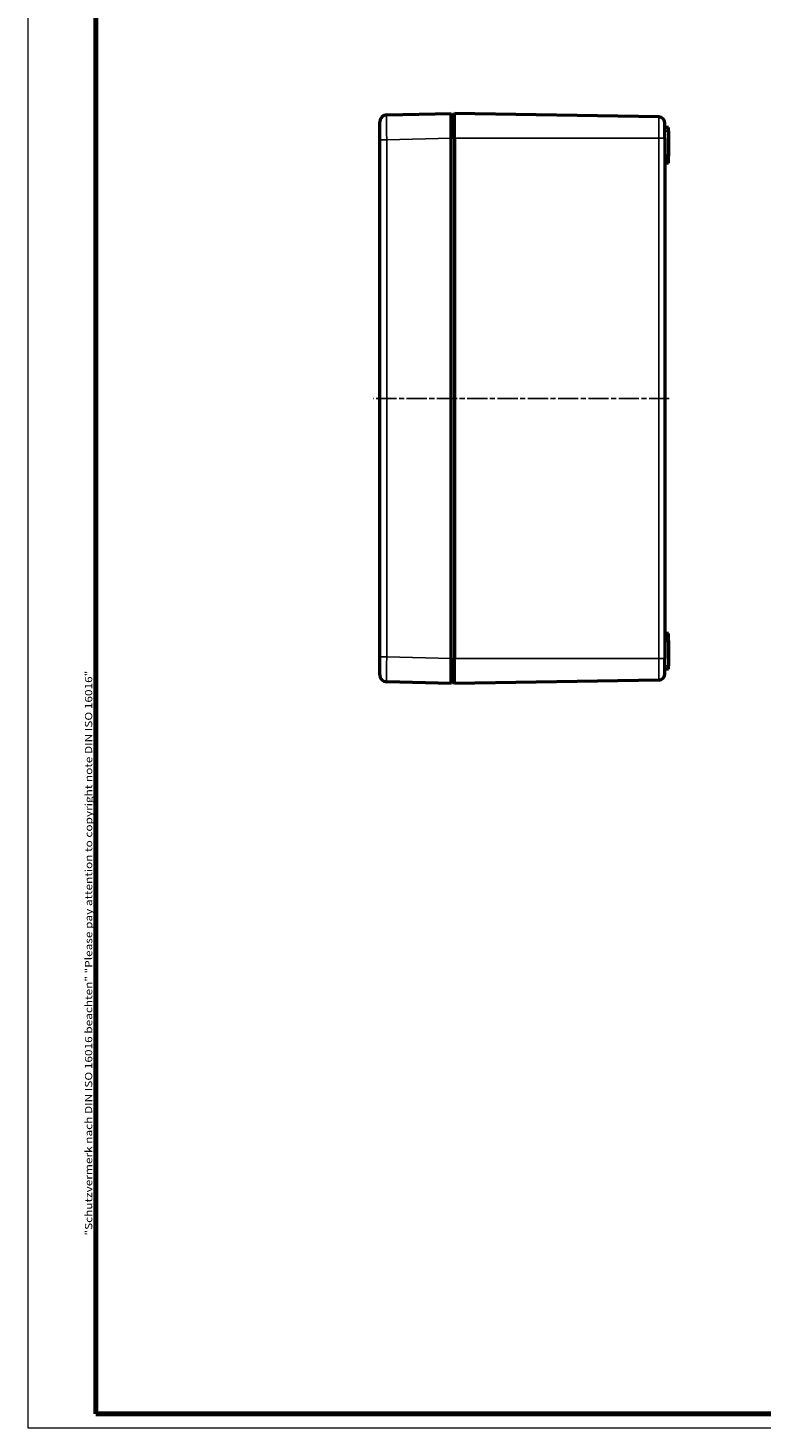
# Model space of a CAD drawing. Units: millimetres. Extents: x 1 to 840, y 1 to 593.
# Drawn here: x 1 to 207, y 1 to 394 of the extents above; entities that cross this region are included whole.
import ezdxf

# ---------------------------------------------------------------- set-up
doc = ezdxf.new("R2010")
doc.units = ezdxf.units.MM
doc.linetypes.add('CHAIN', pattern=[0.3543, 0.2362, -0.0295, 0.0591, -0.0295])
doc.linetypes.add('DASH_DOT', pattern=[0.37, 0.24, -0.06, 0.01, -0.06])
doc.layers.get('0').update_dxf_attribs({"lineweight": 25})
for name, color, linetype, lineweight in [('Mittellinie (ISO)', 1, 'DASH_DOT', 25), ('Rahmen (ISO)', 7, 'Continuous', 70), ('Sichtbar (ISO)', 7, 'Continuous', 50), ('Sichtbar schmal (ISO)', 1, 'Continuous', 25)]:
    doc.layers.add(name, color=color, linetype=linetype, lineweight=lineweight)
doc.styles.add('Notiztext (DIN)', font='isocpeur.ttf', dxfattribs={"width": 1.1})

# ---------------------------------------------------------------- blocks, each defined once
blk = doc.blocks.new('Ränder Bopla-A1-Rahmen')
at = {"color": 1, "linetype": 'Continuous', "lineweight": 18}
for p, q in [((1, 1), (1, 593)), ((840, 1), (1, 1))]:
    blk.add_line(p, q, dxfattribs=at)
at = {"color": 3, "linetype": 'Continuous', "lineweight": 70}
for p, q in [((20, 5), (20, 589)), ((836, 5), (20, 5))]:
    blk.add_line(p, q, dxfattribs=at)
at = {"layer": 'Rahmen (ISO)', "color": 1, "insert": (19, 55), "char_height": 2.03, "width": 161.3572, "attachment_point": 7, "rotation": 90, "style": 'Notiztext (DIN)'}
blk.add_mtext('\\fISOCPEUR|b0|i0;\\W1.20;\\H2.0300;"Schutzvermerk nach DIN ISO 16016 beachten" \\fISOCPEUR|b0|i1;\\W1.20;\\H2.0300;"Please pay attention to copyright note DIN ISO 16016"', dxfattribs=at)

msp = doc.modelspace()

# ---------------------------------------------------------------- linework, layer by layer
at = {"layer": 'Mittellinie (ISO)', "linetype": 'CHAIN', "ltscale": 23.990969}
msp.add_line((180.8419223, 289.9109292), (97.9173588, 289.9109292), dxfattribs=at)
at = {"layer": 'Sichtbar (ISO)'}
for p, q in [((101.5955331, 369.4594059), (119.6455477, 369.9109292)), ((119.6455477, 362.9131183), (119.6455477, 369.9109292)), ((119.6455477, 368.927186), (120.6454089, 369.8942648)), ((177.9247103, 368.9396098), (120.6454089, 369.8942648)), ((120.6454089, 362.9109292), (120.6454089, 369.8942648)), ((99.6455477, 362.4615951), (99.6455477, 367.4600314)), ((179.6455477, 362.9109292), (179.6455477, 367.1898528)), ((180.6455477, 365.9109292), (179.6455477, 365.9109292)), ((180.6455477, 364.9109292), (180.6455477, 365.9109292)), ((99.6455477, 217.3602633), (99.6455477, 362.4615951)), ((119.6455477, 216.9087401), (119.6455477, 362.9131183)), ((120.6454089, 362.9109292), (120.6454089, 216.9109292)), ((179.6455477, 362.9109292), (179.6455477, 216.9109292)), ((180.6455477, 364.9109292), (180.6455477, 357.9109292)), ((180.6455477, 357.9109292), (179.6455477, 357.9109292)), ((180.6455477, 355.9109292), (180.6455477, 357.9109292)), ((180.6455477, 355.9109292), (179.6455477, 355.9109292)), ((180.6455477, 223.9109292), (179.6455477, 223.9109292)), ((180.6455477, 221.9109292), (179.6455477, 221.9109292)), ((180.6455477, 221.9109292), (180.6455477, 223.9109292)), ((180.6455477, 221.9109292), (180.6455477, 214.9109292)), ((99.6455477, 212.361827), (99.6455477, 217.3602633)), ((119.6455477, 209.9109292), (119.6455477, 216.9087401)), ((120.6454089, 209.9275935), (120.6454089, 216.9109292)), ((179.6455477, 212.6320056), (179.6455477, 216.9109292)), ((180.6455477, 213.9109292), (179.6455477, 213.9109292)), ((180.6455477, 213.9109292), (180.6455477, 214.9109292)), ((119.6455477, 209.9109292), (101.5955331, 210.3624524)), ((120.6454089, 209.9275935), (119.6455477, 210.8946723)), ((177.9247103, 210.8822486), (120.6454089, 209.9275935))]:
    msp.add_line(p, q, dxfattribs=at)
for centre, radius, start, end in [((101.6455477, 367.4600314), 2, 91.43296184, 180), ((177.8955477, 367.1898528), 1.75, 0, 89.045158746), ((101.6455477, 212.361827), 2, 180, 268.56703816), ((177.8955477, 212.6320056), 1.75, 270.954841254, 0)]:
    msp.add_arc(centre, radius, start, end, dxfattribs=at)
at = {"layer": 'Sichtbar schmal (ISO)'}
for p, q in [((177.9247103, 368.9396098), (177.9247103, 362.9109292)), ((99.6455477, 362.4615951), (101.5955331, 362.4615951)), ((119.6455477, 362.9131183), (101.5955331, 362.4615951)), ((101.5955331, 362.4615951), (101.5955331, 217.3602633)), ((119.6455477, 362.9109292), (120.6454089, 362.9109292)), ((177.9247103, 362.9109292), (120.6454089, 362.9109292)), ((177.9247103, 216.9109292), (177.9247103, 362.9109292)), ((177.9247103, 362.9109292), (179.6455477, 362.9109292)), ((180.6455477, 364.9109292), (179.6455477, 364.9109292)), ((99.6455477, 217.3602633), (101.5955331, 217.3602633)), ((101.5955331, 217.3602633), (119.6455477, 216.9087401)), ((120.6454089, 216.9109292), (119.6455477, 216.9109292)), ((177.9247103, 216.9109292), (120.6454089, 216.9109292)), ((177.9247103, 216.9109292), (177.9247103, 210.8822486)), ((177.9247103, 216.9109292), (179.6455477, 216.9109292)), ((180.6455477, 214.9109292), (179.6455477, 214.9109292))]:
    msp.add_line(p, q, dxfattribs=at)
for points in [[(101.5955331, 369.4594059), (101.5889918, 369.4592423), (101.583756, 369.2770099), (101.5802167, 368.9264317), (101.5766774, 368.5758534), (101.5748385, 368.0572048), (101.5748385, 367.4095423), (101.5748385, 366.7618798), (101.5766774, 365.9857124), (101.5802167, 365.1394889), (101.583756, 364.2932655), (101.5889918, 363.377816), (101.5955331, 362.4615951)], [(101.5955331, 217.3602633), (101.5889918, 216.4440423), (101.583756, 215.5285929), (101.5802167, 214.6823694), (101.5766774, 213.836146), (101.5748385, 213.0599786), (101.5748385, 212.4123161), (101.5748385, 211.7646536), (101.5766774, 211.2460049), (101.5802167, 210.8954267), (101.583756, 210.5448484), (101.5889918, 210.3626161), (101.5955331, 210.3624524)]]:
    msp.add_open_spline(points, degree=3, knots=[5.4980998262, 5.4980998262, 5.4980998262, 5.4980998262, 5.8906425667, 5.8906425667, 5.8906425667, 6.2831853072, 6.2831853072, 6.2831853072, 6.6757280477, 6.6757280477, 6.6757280477, 7.0682707882, 7.0682707882, 7.0682707882, 7.0682707882], dxfattribs=at)

# ---------------------------------------------------------------- block references
msp.add_blockref('Ränder Bopla-A1-Rahmen', (0, 0))

doc.saveas('drawing.dxf')
